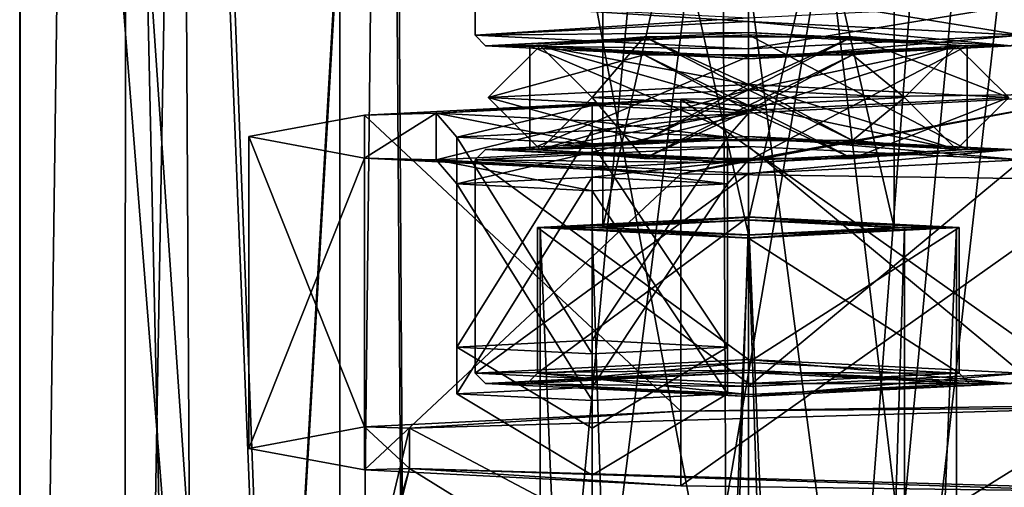
# Model space of a CAD drawing. Units: millimetres. Extents: x -28 to 28, y -505 to 161.
# Drawn here: x -21 to -2, y 43 to 52 of the extents above; entities that cross this region are included whole.
import ezdxf

# ---------------------------------------------------------------- set-up
doc = ezdxf.new("R2010")
doc.units = ezdxf.units.MM
doc.header["$LTSCALE"] = 52.148148
for name, color, linetype in [('1709', 7, 'CONTINUOUS'), ('1710', 7, 'CONTINUOUS'), ('1732', 7, 'CONTINUOUS'), ('1885', 7, 'CONTINUOUS'), ('1886', 7, 'CONTINUOUS'), ('1887', 7, 'CONTINUOUS'), ('1888', 7, 'CONTINUOUS'), ('1891', 7, 'CONTINUOUS'), ('1892', 7, 'CONTINUOUS'), ('1893', 7, 'CONTINUOUS'), ('1894', 7, 'CONTINUOUS'), ('1895', 7, 'CONTINUOUS'), ('1896', 7, 'CONTINUOUS'), ('1897', 7, 'CONTINUOUS'), ('1898', 7, 'CONTINUOUS'), ('1899', 7, 'CONTINUOUS'), ('1900', 7, 'CONTINUOUS'), ('1901', 7, 'CONTINUOUS'), ('1902', 7, 'CONTINUOUS'), ('254', 7, 'CONTINUOUS'), ('256', 7, 'CONTINUOUS'), ('257', 7, 'CONTINUOUS'), ('258', 7, 'CONTINUOUS'), ('259', 7, 'CONTINUOUS'), ('366', 7, 'CONTINUOUS'), ('367', 7, 'CONTINUOUS'), ('368', 7, 'CONTINUOUS'), ('369', 7, 'CONTINUOUS'), ('370', 7, 'CONTINUOUS'), ('376', 7, 'CONTINUOUS'), ('377', 7, 'CONTINUOUS'), ('378', 7, 'CONTINUOUS'), ('384', 7, 'CONTINUOUS'), ('385', 7, 'CONTINUOUS'), ('386', 7, 'CONTINUOUS'), ('387', 7, 'CONTINUOUS'), ('390', 7, 'CONTINUOUS'), ('391', 7, 'CONTINUOUS'), ('397', 7, 'CONTINUOUS'), ('398', 7, 'CONTINUOUS'), ('408', 7, 'CONTINUOUS'), ('409', 7, 'CONTINUOUS'), ('410', 7, 'CONTINUOUS'), ('411', 7, 'CONTINUOUS'), ('412', 7, 'CONTINUOUS'), ('413', 7, 'CONTINUOUS'), ('466', 7, 'CONTINUOUS'), ('467', 7, 'CONTINUOUS'), ('468', 7, 'CONTINUOUS'), ('469', 7, 'CONTINUOUS')]:
    doc.layers.add(name, color=color, linetype=linetype)

msp = doc.modelspace()

# ---------------------------------------------------------------- linework, layer by layer
at = {"layer": '1709', "color": 7, "linetype": 'CONTINUOUS', "true_color": 0xe0f2ff}
for points in [[(-21, 0), (-21, 118.999), (-19.399, 118.616, -8.041), (-21, 0)], [(-14.849, 0, -14.849), (-21, 0), (-19.399, 118.616, -8.041), (-14.849, 0, -14.849)], [(-14.844, 118.291, -14.854), (-14.849, 0, -14.849), (-19.399, 118.616, -8.041), (-14.844, 118.291, -14.854)], [(0, 117.999, -21), (-14.849, 0, -14.849), (-14.844, 118.291, -14.854), (0, 117.999, -21)], [(0, 0, -21), (-14.849, 0, -14.849), (0, 117.999, -21), (0, 0, -21)]]:
    msp.add_3dface(points, dxfattribs=at)
at = {"layer": '1710', "color": 7, "linetype": 'CONTINUOUS', "true_color": 0xe0f2ff}
for points in [[(-21, 118.999), (-21, 0), (-20.986, 77.576, 0.757), (-21, 118.999)], [(-20.986, 77.576, 0.757), (-14.849, 0, 14.849), (-20.221, 78.503, 5.668), (-20.986, 77.576, 0.757)], [(-20.221, 78.503, 5.668), (-14.849, 0, 14.849), (-17.947, 77.259, 10.905), (-20.221, 78.503, 5.668)], [(-21, 0), (-14.849, 0, 14.849), (-20.986, 77.576, 0.757), (-21, 0)], [(-17.947, 77.259, 10.905), (-14.849, 0, 14.849), (-14.019, 74.274, 15.635), (-17.947, 77.259, 10.905)], [(-14.849, 0, 14.849), (0, 0, 21), (-14.019, 74.274, 15.635), (-14.849, 0, 14.849)], [(-14.019, 74.274, 15.635), (0, 0, 21), (-9.396, 71.422, 18.781), (-14.019, 74.274, 15.635)], [(-9.396, 71.422, 18.781), (0, 0, 21), (0, 69.047, 21), (-9.396, 71.422, 18.781)]]:
    msp.add_3dface(points, dxfattribs=at)
at = {"layer": '1732', "color": 7, "linetype": 'CONTINUOUS', "true_color": 0xe0f2ff}
for points in [[(-2.41, 72.332, 18.847), (-13.435, 8, 13.435), (-13.827, 72.057, 13.031), (-2.41, 72.332, 18.847)], [(-7.271, 8, 17.554), (-13.435, 8, 13.435), (-2.41, 72.332, 18.847), (-7.271, 8, 17.554)], [(-1.27, 72.205, 18.958), (-7.271, 8, 17.554), (-2.41, 72.332, 18.847), (-1.27, 72.205, 18.958)], [(0, 72.155, 19), (-7.271, 8, 17.554), (-1.27, 72.205, 18.958), (0, 72.155, 19)], [(0, 8, 19), (-7.271, 8, 17.554), (0, 72.155, 19), (0, 8, 19)], [(-17.554, 8, 7.271), (-18.957, 71.5, 1.279), (-13.827, 72.057, 13.031), (-17.554, 8, 7.271)], [(-13.435, 8, 13.435), (-17.554, 8, 7.271), (-13.827, 72.057, 13.031), (-13.435, 8, 13.435)], [(-17.899, 71.5, -6.375), (-18.957, 71.5, 1.279), (-19, 8), (-17.899, 71.5, -6.375)], [(-19, 8), (-18.957, 71.5, 1.279), (-17.554, 8, 7.271), (-19, 8)], [(-17.554, 8, -7.271), (-17.899, 71.5, -6.375), (-19, 8), (-17.554, 8, -7.271)], [(-13.88, 71.5, -12.975), (-17.899, 71.5, -6.375), (-17.554, 8, -7.271), (-13.88, 71.5, -12.975)], [(-13.435, 8, -13.435), (-13.88, 71.5, -12.975), (-17.554, 8, -7.271), (-13.435, 8, -13.435)], [(-7.566, 71.5, -17.429), (-13.88, 71.5, -12.975), (-13.435, 8, -13.435), (-7.566, 71.5, -17.429)], [(-7.271, 8, -17.554), (-7.566, 71.5, -17.429), (-13.435, 8, -13.435), (-7.271, 8, -17.554)], [(0, 70.539, -19), (-7.566, 71.5, -17.429), (0, 8, -19), (0, 70.539, -19)], [(0, 8, -19), (-7.566, 71.5, -17.429), (-7.271, 8, -17.554), (0, 8, -19)]]:
    msp.add_3dface(points, dxfattribs=at)
at = {"layer": '1885', "linetype": 'CONTINUOUS'}
for points in [[(0, 44.874, 19.376), (-13.51, 44.484, 11.586), (-6.551, 40.807, 18.135), (0, 44.874, 19.376)], [(0, 32.889, 19.975), (0, 44.874, 19.376), (-6.551, 40.807, 18.135), (0, 32.889, 19.975)], [(-13.51, 44.484, 11.586), (-13.51, 43.705, -3.995), (-14.492, 40.388, 9.761), (-13.51, 44.484, 11.586)], [(-6.551, 40.807, 18.135), (-13.51, 44.484, 11.586), (-14.492, 40.388, 9.761), (-6.551, 40.807, 18.135)], [(-13.51, 43.705, -3.995), (-6.551, 39.393, -10.145), (-14.492, 39.812, -1.771), (-13.51, 43.705, -3.995)], [(-14.492, 40.388, 9.761), (-13.51, 43.705, -3.995), (-14.492, 39.812, -1.771), (-14.492, 40.388, 9.761)], [(0, 43.316, -11.785), (-6.551, 39.393, -10.145), (-13.51, 43.705, -3.995), (0, 43.316, -11.785)]]:
    msp.add_3dface(points, dxfattribs=at)
at = {"layer": '1886', "linetype": 'CONTINUOUS'}
for points in [[(-13.51, 44.484, 11.586), (0, 44.874, 19.376), (-8.3, 44.813, 18.153), (-13.51, 44.484, 11.586)], [(-8.3, 44.813, 18.153), (0, 44.874, 19.376), (0, 44.924, 20.375), (-8.3, 44.813, 18.153)], [(-14.376, 44.509, 12.085), (-13.51, 44.484, 11.586), (-8.3, 44.813, 18.153), (-14.376, 44.509, 12.085)], [(-16.6, 44.095, 3.795), (-14.376, 43.68, -4.494), (-14.376, 44.509, 12.085), (-16.6, 44.095, 3.795)], [(-13.51, 43.705, -3.995), (-13.51, 44.484, 11.586), (-14.376, 44.509, 12.085), (-13.51, 43.705, -3.995)], [(-14.376, 43.68, -4.494), (-13.51, 43.705, -3.995), (-14.376, 44.509, 12.085), (-14.376, 43.68, -4.494)], [(-8.3, 43.377, -10.563), (-13.51, 43.705, -3.995), (-14.376, 43.68, -4.494), (-8.3, 43.377, -10.563)], [(0, 43.316, -11.785), (-13.51, 43.705, -3.995), (0, 43.266, -12.784), (0, 43.316, -11.785)], [(0, 43.266, -12.784), (-13.51, 43.705, -3.995), (-8.3, 43.377, -10.563), (0, 43.266, -12.784)]]:
    msp.add_3dface(points, dxfattribs=at)
at = {"layer": '1887', "linetype": 'CONTINUOUS'}
for points in [[(-8.3, 50.805, 17.854), (0, 44.924, 20.375), (0, 50.916, 20.075), (-8.3, 50.805, 17.854)], [(-14.376, 50.502, 11.785), (-8.3, 44.813, 18.153), (-8.3, 50.805, 17.854), (-14.376, 50.502, 11.785)], [(-8.3, 44.813, 18.153), (0, 44.924, 20.375), (-8.3, 50.805, 17.854), (-8.3, 44.813, 18.153)], [(-16.6, 50.087, 3.496), (-14.376, 44.509, 12.085), (-14.376, 50.502, 11.785), (-16.6, 50.087, 3.496)], [(-14.376, 44.509, 12.085), (-8.3, 44.813, 18.153), (-14.376, 50.502, 11.785), (-14.376, 44.509, 12.085)], [(-16.6, 44.095, 3.795), (-14.376, 44.509, 12.085), (-16.6, 50.087, 3.496), (-16.6, 44.095, 3.795)], [(-14.376, 49.673, -4.794), (-16.6, 44.095, 3.795), (-16.6, 50.087, 3.496), (-14.376, 49.673, -4.794)], [(-14.376, 43.68, -4.494), (-16.6, 44.095, 3.795), (-14.376, 49.673, -4.794), (-14.376, 43.68, -4.494)], [(-8.3, 49.369, -10.862), (-14.376, 43.68, -4.494), (-14.376, 49.673, -4.794), (-8.3, 49.369, -10.862)], [(-8.3, 43.377, -10.563), (-14.376, 43.68, -4.494), (-8.3, 49.369, -10.862), (-8.3, 43.377, -10.563)], [(0, 49.258, -13.084), (-8.3, 43.377, -10.563), (-8.3, 49.369, -10.862), (0, 49.258, -13.084)], [(0, 43.266, -12.784), (-8.3, 43.377, -10.563), (0, 49.258, -13.084), (0, 43.266, -12.784)]]:
    msp.add_3dface(points, dxfattribs=at)
at = {"layer": '1888', "linetype": 'CONTINUOUS'}
for points in [[(0, 49.258, -13.084), (-8.3, 49.369, -10.862), (0, 50.916, 20.075), (0, 49.258, -13.084)], [(0, 50.916, 20.075), (-8.3, 49.369, -10.862), (-7, 49.638, -5.493), (0, 50.916, 20.075)], [(-8.3, 50.805, 17.854), (0, 50.916, 20.075), (-7, 50.537, 12.484), (-8.3, 50.805, 17.854)], [(-7, 50.537, 12.484), (0, 50.916, 20.075), (-7, 49.638, -5.493), (-7, 50.537, 12.484)], [(-14.376, 50.502, 11.785), (-8.3, 50.805, 17.854), (-13, 50.537, 12.484), (-14.376, 50.502, 11.785)], [(-13, 50.537, 12.484), (-8.3, 50.805, 17.854), (-10, 50.687, 15.481), (-13, 50.537, 12.484)], [(-10, 50.687, 15.481), (-8.3, 50.805, 17.854), (-7, 50.537, 12.484), (-10, 50.687, 15.481)], [(-14.376, 49.673, -4.794), (-14.376, 50.502, 11.785), (-13, 50.537, 12.484), (-14.376, 49.673, -4.794)], [(-14.376, 49.673, -4.794), (-13, 50.537, 12.484), (-13, 49.638, -5.493), (-14.376, 49.673, -4.794)], [(-13, 50.537, 12.484), (-10, 50.387, 9.488), (-13, 49.638, -5.493), (-13, 50.537, 12.484)], [(-10, 50.387, 9.488), (-7, 50.537, 12.484), (-10, 49.788, -2.497), (-10, 50.387, 9.488)], [(-10, 49.788, -2.497), (-7, 50.537, 12.484), (-7, 49.638, -5.493), (-10, 49.788, -2.497)], [(-14.376, 49.673, -4.794), (-16.6, 50.087, 3.496), (-14.376, 50.502, 11.785), (-14.376, 49.673, -4.794)], [(-10, 50.387, 9.488), (-10, 49.788, -2.497), (-13, 49.638, -5.493), (-10, 50.387, 9.488)], [(-8.3, 49.369, -10.862), (-14.376, 49.673, -4.794), (-10, 49.488, -8.489), (-8.3, 49.369, -10.862)], [(-10, 49.488, -8.489), (-14.376, 49.673, -4.794), (-13, 49.638, -5.493), (-10, 49.488, -8.489)], [(-7, 49.638, -5.493), (-8.3, 49.369, -10.862), (-10, 49.488, -8.489), (-7, 49.638, -5.493)]]:
    msp.add_3dface(points, dxfattribs=at)
at = {"layer": '1891', "linetype": 'CONTINUOUS'}
for points in [[(-10, 46.172, 15.306), (-10, 44.482, 12.787), (-12.6, 46.042, 12.709), (-10, 46.172, 15.306)], [(-12.6, 46.042, 12.709), (-10, 44.482, 12.787), (-10, 45.913, 10.112), (-12.6, 46.042, 12.709)]]:
    msp.add_3dface(points, dxfattribs=at)
at = {"layer": '1892', "linetype": 'CONTINUOUS'}
for points in [[(-10, 46.172, 15.306), (-12.6, 46.042, 12.709), (-10, 50.207, 15.104), (-10, 46.172, 15.306)], [(-10, 50.207, 15.104), (-12.6, 46.042, 12.709), (-12.6, 50.077, 12.507), (-10, 50.207, 15.104)], [(-12.6, 46.042, 12.709), (-10, 45.913, 10.112), (-12.6, 50.077, 12.507), (-12.6, 46.042, 12.709)], [(-12.6, 50.077, 12.507), (-10, 45.913, 10.112), (-10, 49.947, 9.911), (-12.6, 50.077, 12.507)]]:
    msp.add_3dface(points, dxfattribs=at)
at = {"layer": '1893', "linetype": 'CONTINUOUS'}
for points in [[(-13, 50.537, 12.484), (-10, 50.687, 15.481), (-12.6, 50.077, 12.507), (-13, 50.537, 12.484)], [(-10, 50.387, 9.488), (-13, 50.537, 12.484), (-10, 49.947, 9.911), (-10, 50.387, 9.488)], [(-13, 50.537, 12.484), (-12.6, 50.077, 12.507), (-10, 49.947, 9.911), (-13, 50.537, 12.484)], [(-10, 50.687, 15.481), (-10, 50.207, 15.104), (-12.6, 50.077, 12.507), (-10, 50.687, 15.481)]]:
    msp.add_3dface(points, dxfattribs=at)
at = {"layer": '1894', "linetype": 'CONTINUOUS'}
for points in [[(-10, 44.482, 12.787), (-10, 46.172, 15.306), (-7.4, 46.042, 12.709), (-10, 44.482, 12.787)], [(-10, 45.913, 10.112), (-10, 44.482, 12.787), (-7.4, 46.042, 12.709), (-10, 45.913, 10.112)]]:
    msp.add_3dface(points, dxfattribs=at)
at = {"layer": '1895', "linetype": 'CONTINUOUS'}
for points in [[(-10, 46.172, 15.306), (-10, 50.207, 15.104), (-7.4, 50.077, 12.507), (-10, 46.172, 15.306)], [(-7.4, 46.042, 12.709), (-10, 46.172, 15.306), (-7.4, 50.077, 12.507), (-7.4, 46.042, 12.709)], [(-10, 49.947, 9.911), (-7.4, 46.042, 12.709), (-7.4, 50.077, 12.507), (-10, 49.947, 9.911)], [(-10, 49.947, 9.911), (-10, 45.913, 10.112), (-7.4, 46.042, 12.709), (-10, 49.947, 9.911)]]:
    msp.add_3dface(points, dxfattribs=at)
at = {"layer": '1896', "linetype": 'CONTINUOUS'}
for points in [[(-10, 50.687, 15.481), (-7, 50.537, 12.484), (-10, 50.207, 15.104), (-10, 50.687, 15.481)], [(-7, 50.537, 12.484), (-10, 50.387, 9.488), (-7.4, 50.077, 12.507), (-7, 50.537, 12.484)], [(-10, 50.207, 15.104), (-7, 50.537, 12.484), (-7.4, 50.077, 12.507), (-10, 50.207, 15.104)], [(-10, 50.387, 9.488), (-10, 49.947, 9.911), (-7.4, 50.077, 12.507), (-10, 50.387, 9.488)]]:
    msp.add_3dface(points, dxfattribs=at)
at = {"layer": '1897', "linetype": 'CONTINUOUS'}
for points in [[(-10, 45.273, -2.672), (-10, 43.583, -5.19), (-12.6, 45.144, -5.268), (-10, 45.273, -2.672)], [(-12.6, 45.144, -5.268), (-10, 43.583, -5.19), (-10, 45.014, -7.865), (-12.6, 45.144, -5.268)]]:
    msp.add_3dface(points, dxfattribs=at)
at = {"layer": '1898', "linetype": 'CONTINUOUS'}
for points in [[(-10, 45.273, -2.672), (-12.6, 45.144, -5.268), (-10, 49.308, -2.873), (-10, 45.273, -2.672)], [(-10, 49.308, -2.873), (-12.6, 45.144, -5.268), (-12.6, 49.178, -5.47), (-10, 49.308, -2.873)], [(-12.6, 45.144, -5.268), (-10, 45.014, -7.865), (-12.6, 49.178, -5.47), (-12.6, 45.144, -5.268)], [(-12.6, 49.178, -5.47), (-10, 45.014, -7.865), (-10, 49.048, -8.067), (-12.6, 49.178, -5.47)]]:
    msp.add_3dface(points, dxfattribs=at)
at = {"layer": '1899', "linetype": 'CONTINUOUS'}
for points in [[(-13, 49.638, -5.493), (-10, 49.788, -2.497), (-12.6, 49.178, -5.47), (-13, 49.638, -5.493)], [(-10, 49.788, -2.497), (-10, 49.308, -2.873), (-12.6, 49.178, -5.47), (-10, 49.788, -2.497)], [(-10, 49.488, -8.489), (-13, 49.638, -5.493), (-10, 49.048, -8.067), (-10, 49.488, -8.489)], [(-13, 49.638, -5.493), (-12.6, 49.178, -5.47), (-10, 49.048, -8.067), (-13, 49.638, -5.493)]]:
    msp.add_3dface(points, dxfattribs=at)
at = {"layer": '1900', "linetype": 'CONTINUOUS'}
for points in [[(-10, 43.583, -5.19), (-10, 45.273, -2.672), (-7.4, 45.144, -5.268), (-10, 43.583, -5.19)], [(-10, 45.014, -7.865), (-10, 43.583, -5.19), (-7.4, 45.144, -5.268), (-10, 45.014, -7.865)]]:
    msp.add_3dface(points, dxfattribs=at)
at = {"layer": '1901', "linetype": 'CONTINUOUS'}
for points in [[(-10, 45.273, -2.672), (-10, 49.308, -2.873), (-7.4, 49.178, -5.47), (-10, 45.273, -2.672)], [(-7.4, 45.144, -5.268), (-10, 45.273, -2.672), (-7.4, 49.178, -5.47), (-7.4, 45.144, -5.268)], [(-10, 49.048, -8.067), (-7.4, 45.144, -5.268), (-7.4, 49.178, -5.47), (-10, 49.048, -8.067)], [(-10, 49.048, -8.067), (-10, 45.014, -7.865), (-7.4, 45.144, -5.268), (-10, 49.048, -8.067)]]:
    msp.add_3dface(points, dxfattribs=at)
at = {"layer": '1902', "linetype": 'CONTINUOUS'}
for points in [[(-10, 49.788, -2.497), (-7, 49.638, -5.493), (-10, 49.308, -2.873), (-10, 49.788, -2.497)], [(-7, 49.638, -5.493), (-10, 49.488, -8.489), (-7.4, 49.178, -5.47), (-7, 49.638, -5.493)], [(-10, 49.308, -2.873), (-7, 49.638, -5.493), (-7.4, 49.178, -5.47), (-10, 49.308, -2.873)], [(-10, 49.488, -8.489), (-10, 49.048, -8.067), (-7.4, 49.178, -5.47), (-10, 49.488, -8.489)]]:
    msp.add_3dface(points, dxfattribs=at)
at = {"layer": '254', "linetype": 'CONTINUOUS'}
for points in [[(-11, 48.34, -1.423), (-7, 48.539, 2.572), (-10, 48.34, -1.423), (-11, 48.34, -1.423)], [(-10, 48.34, -1.423), (-7, 48.539, 2.572), (-7, 48.489, 1.573), (-10, 48.34, -1.423)], [(-7, 48.539, 2.572), (-3, 48.34, -1.423), (-7, 48.489, 1.573), (-7, 48.539, 2.572)], [(-7, 48.489, 1.573), (-3, 48.34, -1.423), (-4, 48.34, -1.423), (-7, 48.489, 1.573)], [(-7, 48.14, -5.418), (-11, 48.34, -1.423), (-7, 48.19, -4.419), (-7, 48.14, -5.418)], [(-7, 48.19, -4.419), (-11, 48.34, -1.423), (-10, 48.34, -1.423), (-7, 48.19, -4.419)], [(-3, 48.34, -1.423), (-7, 48.14, -5.418), (-4, 48.34, -1.423), (-3, 48.34, -1.423)], [(-7, 48.14, -5.418), (-7, 48.19, -4.419), (-4, 48.34, -1.423), (-7, 48.14, -5.418)]]:
    msp.add_3dface(points, dxfattribs=at)
at = {"layer": '256', "linetype": 'CONTINUOUS'}
for points in [[(-3, 48.34, -1.423), (-7, 48.539, 2.572), (-3, -46.542, 3.321), (-3, 48.34, -1.423)], [(-7, 48.539, 2.572), (-7, -46.342, 7.316), (-3, -46.542, 3.321), (-7, 48.539, 2.572)], [(-7, 48.14, -5.418), (-3, 48.34, -1.423), (-7, -46.742, -0.674), (-7, 48.14, -5.418)], [(-7, -46.742, -0.674), (-3, 48.34, -1.423), (-3, -46.542, 3.321), (-7, -46.742, -0.674)]]:
    msp.add_3dface(points, dxfattribs=at)
at = {"layer": '257', "linetype": 'CONTINUOUS'}
for points in [[(-7, 48.539, 2.572), (-11, 48.34, -1.423), (-7, -46.342, 7.316), (-7, 48.539, 2.572)], [(-11, 48.34, -1.423), (-7, 48.14, -5.418), (-11, -46.542, 3.321), (-11, 48.34, -1.423)], [(-11, 48.34, -1.423), (-11, -46.542, 3.321), (-7, -46.342, 7.316), (-11, 48.34, -1.423)], [(-7, 48.14, -5.418), (-7, -46.742, -0.674), (-11, -46.542, 3.321), (-7, 48.14, -5.418)]]:
    msp.add_3dface(points, dxfattribs=at)
at = {"layer": '258', "linetype": 'CONTINUOUS'}
for points in [[(-10, 48.34, -1.423), (-7, 48.489, 1.573), (-10, -46.542, 3.321), (-10, 48.34, -1.423)], [(-7, 48.489, 1.573), (-7, -46.392, 6.317), (-10, -46.542, 3.321), (-7, 48.489, 1.573)], [(-7, 48.19, -4.419), (-10, 48.34, -1.423), (-7, -46.692, 0.325), (-7, 48.19, -4.419)], [(-7, -46.692, 0.325), (-10, 48.34, -1.423), (-10, -46.542, 3.321), (-7, -46.692, 0.325)]]:
    msp.add_3dface(points, dxfattribs=at)
at = {"layer": '259', "linetype": 'CONTINUOUS'}
for points in [[(-7, 48.489, 1.573), (-4, 48.34, -1.423), (-7, -46.392, 6.317), (-7, 48.489, 1.573)], [(-4, 48.34, -1.423), (-7, 48.19, -4.419), (-4, -46.542, 3.321), (-4, 48.34, -1.423)], [(-4, 48.34, -1.423), (-4, -46.542, 3.321), (-7, -46.392, 6.317), (-4, 48.34, -1.423)], [(-7, 48.19, -4.419), (-7, -46.692, 0.325), (-4, -46.542, 3.321), (-7, 48.19, -4.419)]]:
    msp.add_3dface(points, dxfattribs=at)
at = {"layer": '366', "linetype": 'CONTINUOUS'}
for points in [[(-7, 48.479, 1.373), (-7, 60.764, 0.759), (-4.2, 60.624, -2.037), (-7, 48.479, 1.373)], [(-4.2, 48.34, -1.423), (-7, 48.479, 1.373), (-4.2, 60.624, -2.037), (-4.2, 48.34, -1.423)], [(-7, 60.484, -4.834), (-4.2, 48.34, -1.423), (-4.2, 60.624, -2.037), (-7, 60.484, -4.834)], [(-7, 48.2, -4.22), (-4.2, 48.34, -1.423), (-7, 60.484, -4.834), (-7, 48.2, -4.22)]]:
    msp.add_3dface(points, dxfattribs=at)
at = {"layer": '367', "linetype": 'CONTINUOUS'}
for points in [[(-11.05, 48.34, -1.423), (-7, 48.479, 1.373), (-7, 48.542, 2.622), (-11.05, 48.34, -1.423)], [(-7, 48.479, 1.373), (-11.05, 48.34, -1.423), (-9.8, 48.34, -1.423), (-7, 48.479, 1.373)], [(-7, 48.479, 1.373), (-4.2, 48.34, -1.423), (-7, 48.542, 2.622), (-7, 48.479, 1.373)], [(-7, 48.542, 2.622), (-4.2, 48.34, -1.423), (-2.95, 48.34, -1.423), (-7, 48.542, 2.622)], [(-11.05, 48.34, -1.423), (-7, 48.137, -5.468), (-9.8, 48.34, -1.423), (-11.05, 48.34, -1.423)], [(-7, 48.137, -5.468), (-7, 48.2, -4.22), (-9.8, 48.34, -1.423), (-7, 48.137, -5.468)], [(-4.2, 48.34, -1.423), (-7, 48.2, -4.22), (-2.95, 48.34, -1.423), (-4.2, 48.34, -1.423)], [(-7, 48.2, -4.22), (-7, 48.137, -5.468), (-2.95, 48.34, -1.423), (-7, 48.2, -4.22)]]:
    msp.add_3dface(points, dxfattribs=at)
at = {"layer": '368', "linetype": 'CONTINUOUS'}
for points in [[(-7, 48.542, 2.622), (-2.95, 48.34, -1.423), (-7, 45.745, 2.762), (-7, 48.542, 2.622)], [(-2.95, 48.34, -1.423), (-7, 48.137, -5.468), (-2.95, 45.543, -1.283), (-2.95, 48.34, -1.423)], [(-7, 45.745, 2.762), (-2.95, 48.34, -1.423), (-2.95, 45.543, -1.283), (-7, 45.745, 2.762)], [(-2.95, 45.543, -1.283), (-7, 48.137, -5.468), (-7, 45.341, -5.328), (-2.95, 45.543, -1.283)]]:
    msp.add_3dface(points, dxfattribs=at)
at = {"layer": '369', "linetype": 'CONTINUOUS'}
for points in [[(-7, 45.555, 2.971), (-7, 45.595, 3.77), (-12.05, 45.343, -1.273), (-7, 45.555, 2.971)], [(-7, 45.555, 2.971), (-2.75, 45.343, -1.273), (-7, 45.595, 3.77), (-7, 45.555, 2.971)], [(-7, 45.595, 3.77), (-2.75, 45.343, -1.273), (-1.95, 45.343, -1.273), (-7, 45.595, 3.77)], [(-11.25, 45.343, -1.273), (-7, 45.555, 2.971), (-12.05, 45.343, -1.273), (-11.25, 45.343, -1.273)], [(-7, 45.091, -6.317), (-11.25, 45.343, -1.273), (-12.05, 45.343, -1.273), (-7, 45.091, -6.317)], [(-7, 45.131, -5.518), (-11.25, 45.343, -1.273), (-7, 45.091, -6.317), (-7, 45.131, -5.518)], [(-2.75, 45.343, -1.273), (-7, 45.131, -5.518), (-1.95, 45.343, -1.273), (-2.75, 45.343, -1.273)], [(-1.95, 45.343, -1.273), (-7, 45.131, -5.518), (-7, 45.091, -6.317), (-1.95, 45.343, -1.273)]]:
    msp.add_3dface(points, dxfattribs=at)
at = {"layer": '370', "linetype": 'CONTINUOUS'}
for points in [[(-1.75, 52.634, -1.638), (-7, 52.896, 3.605), (-1.75, 52.035, -1.608), (-1.75, 52.634, -1.638)], [(-1.75, 52.035, -1.608), (-7, 52.896, 3.605), (-7, 52.297, 3.635), (-1.75, 52.035, -1.608)], [(-7, 52.372, -6.881), (-1.75, 52.634, -1.638), (-7, 51.773, -6.851), (-7, 52.372, -6.881)], [(-7, 51.773, -6.851), (-1.75, 52.634, -1.638), (-1.75, 52.035, -1.608), (-7, 51.773, -6.851)]]:
    msp.add_3dface(points, dxfattribs=at)
at = {"layer": '376', "linetype": 'CONTINUOUS'}
for points in [[(-7, 60.764, 0.759), (-7, 48.479, 1.373), (-9.8, 48.34, -1.423), (-7, 60.764, 0.759)], [(-7, 60.764, 0.759), (-9.8, 48.34, -1.423), (-9.8, 60.624, -2.037), (-7, 60.764, 0.759)], [(-7, 48.2, -4.22), (-7, 60.484, -4.834), (-9.8, 60.624, -2.037), (-7, 48.2, -4.22)], [(-9.8, 48.34, -1.423), (-7, 48.2, -4.22), (-9.8, 60.624, -2.037), (-9.8, 48.34, -1.423)]]:
    msp.add_3dface(points, dxfattribs=at)
at = {"layer": '377', "linetype": 'CONTINUOUS'}
for points in [[(-11.05, 48.34, -1.423), (-7, 48.542, 2.622), (-11.05, 45.543, -1.283), (-11.05, 48.34, -1.423)], [(-7, 48.542, 2.622), (-7, 45.745, 2.762), (-11.05, 45.543, -1.283), (-7, 48.542, 2.622)], [(-7, 48.137, -5.468), (-11.05, 48.34, -1.423), (-7, 45.341, -5.328), (-7, 48.137, -5.468)], [(-7, 45.341, -5.328), (-11.05, 48.34, -1.423), (-11.05, 45.543, -1.283), (-7, 45.341, -5.328)]]:
    msp.add_3dface(points, dxfattribs=at)
at = {"layer": '378', "linetype": 'CONTINUOUS'}
for points in [[(-7, 52.297, 3.635), (-7, 52.896, 3.605), (-12.25, 52.634, -1.638), (-7, 52.297, 3.635)], [(-12.25, 52.634, -1.638), (-7, 52.372, -6.881), (-12.25, 52.035, -1.608), (-12.25, 52.634, -1.638)], [(-7, 52.297, 3.635), (-12.25, 52.634, -1.638), (-12.25, 52.035, -1.608), (-7, 52.297, 3.635)], [(-7, 52.372, -6.881), (-7, 51.773, -6.851), (-12.25, 52.035, -1.608), (-7, 52.372, -6.881)]]:
    msp.add_3dface(points, dxfattribs=at)
at = {"layer": '384', "linetype": 'CONTINUOUS'}
for points in [[(-7, 50.09, 3.546), (-11.2, 49.838, -1.498), (-12.05, 49.838, -1.498), (-7, 50.09, 3.546)], [(-7, 50.047, 2.697), (-11.2, 49.838, -1.498), (-7, 50.09, 3.546), (-7, 50.047, 2.697)], [(-7, 50.047, 2.697), (-7, 50.09, 3.546), (-1.95, 49.838, -1.498), (-7, 50.047, 2.697)], [(-2.8, 49.838, -1.498), (-7, 50.047, 2.697), (-1.95, 49.838, -1.498), (-2.8, 49.838, -1.498)], [(-11.2, 49.838, -1.498), (-7, 49.628, -5.693), (-12.05, 49.838, -1.498), (-11.2, 49.838, -1.498)], [(-12.05, 49.838, -1.498), (-7, 49.628, -5.693), (-7, 49.585, -6.542), (-12.05, 49.838, -1.498)], [(-7, 49.628, -5.693), (-2.8, 49.838, -1.498), (-7, 49.585, -6.542), (-7, 49.628, -5.693)], [(-7, 49.585, -6.542), (-2.8, 49.838, -1.498), (-1.95, 49.838, -1.498), (-7, 49.585, -6.542)]]:
    msp.add_3dface(points, dxfattribs=at)
at = {"layer": '385', "linetype": 'CONTINUOUS'}
for points in [[(-7, 50.047, 2.697), (-2.8, 49.838, -1.498), (-7, 52.045, 2.597), (-7, 50.047, 2.697)], [(-7, 52.045, 2.597), (-2.8, 49.838, -1.498), (-2.8, 51.835, -1.598), (-7, 52.045, 2.597)], [(-2.8, 49.838, -1.498), (-7, 49.628, -5.693), (-2.8, 51.835, -1.598), (-2.8, 49.838, -1.498)], [(-2.8, 51.835, -1.598), (-7, 49.628, -5.693), (-7, 51.625, -5.793), (-2.8, 51.835, -1.598)]]:
    msp.add_3dface(points, dxfattribs=at)
at = {"layer": '386', "linetype": 'CONTINUOUS'}
for points in [[(-7, 52.045, 2.597), (-7, 52.087, 3.446), (-12.05, 51.835, -1.598), (-7, 52.045, 2.597)], [(-11.2, 51.835, -1.598), (-7, 52.045, 2.597), (-12.05, 51.835, -1.598), (-11.2, 51.835, -1.598)], [(-7, 52.045, 2.597), (-2.8, 51.835, -1.598), (-7, 52.087, 3.446), (-7, 52.045, 2.597)], [(-7, 52.087, 3.446), (-2.8, 51.835, -1.598), (-1.95, 51.835, -1.598), (-7, 52.087, 3.446)], [(-7, 51.583, -6.642), (-11.2, 51.835, -1.598), (-12.05, 51.835, -1.598), (-7, 51.583, -6.642)], [(-7, 51.625, -5.793), (-11.2, 51.835, -1.598), (-7, 51.583, -6.642), (-7, 51.625, -5.793)], [(-2.8, 51.835, -1.598), (-7, 51.625, -5.793), (-1.95, 51.835, -1.598), (-2.8, 51.835, -1.598)], [(-1.95, 51.835, -1.598), (-7, 51.625, -5.793), (-7, 51.583, -6.642), (-1.95, 51.835, -1.598)]]:
    msp.add_3dface(points, dxfattribs=at)
at = {"layer": '387', "linetype": 'CONTINUOUS'}
for points in [[(-7, 50.047, 2.697), (-7, 52.045, 2.597), (-11.2, 51.835, -1.598), (-7, 50.047, 2.697)], [(-11.2, 49.838, -1.498), (-7, 50.047, 2.697), (-11.2, 51.835, -1.598), (-11.2, 49.838, -1.498)], [(-7, 51.625, -5.793), (-11.2, 49.838, -1.498), (-11.2, 51.835, -1.598), (-7, 51.625, -5.793)], [(-7, 49.628, -5.693), (-11.2, 49.838, -1.498), (-7, 51.625, -5.793), (-7, 49.628, -5.693)]]:
    msp.add_3dface(points, dxfattribs=at)
at = {"layer": '390', "linetype": 'CONTINUOUS'}
for points in [[(-7, 45.745, 2.762), (-2.95, 45.543, -1.283), (-7, 45.555, 2.971), (-7, 45.745, 2.762)], [(-2.95, 45.543, -1.283), (-2.75, 45.343, -1.273), (-7, 45.555, 2.971), (-2.95, 45.543, -1.283)], [(-2.95, 45.543, -1.283), (-7, 45.341, -5.328), (-2.75, 45.343, -1.273), (-2.95, 45.543, -1.283)], [(-7, 45.341, -5.328), (-7, 45.131, -5.518), (-2.75, 45.343, -1.273), (-7, 45.341, -5.328)]]:
    msp.add_3dface(points, dxfattribs=at)
at = {"layer": '391', "linetype": 'CONTINUOUS'}
for points in [[(-7, 45.745, 2.762), (-7, 45.555, 2.971), (-11.25, 45.343, -1.273), (-7, 45.745, 2.762)], [(-7, 45.745, 2.762), (-11.25, 45.343, -1.273), (-11.05, 45.543, -1.283), (-7, 45.745, 2.762)], [(-11.25, 45.343, -1.273), (-7, 45.131, -5.518), (-11.05, 45.543, -1.283), (-11.25, 45.343, -1.273)], [(-7, 45.131, -5.518), (-7, 45.341, -5.328), (-11.05, 45.543, -1.283), (-7, 45.131, -5.518)]]:
    msp.add_3dface(points, dxfattribs=at)
at = {"layer": '397', "linetype": 'CONTINUOUS'}
for points in [[(-7, 52.087, 3.446), (-7, 52.297, 3.635), (-12.25, 52.035, -1.608), (-7, 52.087, 3.446)], [(-12.05, 51.835, -1.598), (-7, 52.087, 3.446), (-12.25, 52.035, -1.608), (-12.05, 51.835, -1.598)], [(-7, 51.773, -6.851), (-12.05, 51.835, -1.598), (-12.25, 52.035, -1.608), (-7, 51.773, -6.851)], [(-7, 51.583, -6.642), (-12.05, 51.835, -1.598), (-7, 51.773, -6.851), (-7, 51.583, -6.642)]]:
    msp.add_3dface(points, dxfattribs=at)
at = {"layer": '398', "linetype": 'CONTINUOUS'}
for points in [[(-7, 52.087, 3.446), (-1.95, 51.835, -1.598), (-7, 52.297, 3.635), (-7, 52.087, 3.446)], [(-1.95, 51.835, -1.598), (-1.75, 52.035, -1.608), (-7, 52.297, 3.635), (-1.95, 51.835, -1.598)], [(-1.95, 51.835, -1.598), (-7, 51.583, -6.642), (-1.75, 52.035, -1.608), (-1.95, 51.835, -1.598)], [(-7, 51.583, -6.642), (-7, 51.773, -6.851), (-1.75, 52.035, -1.608), (-7, 51.583, -6.642)]]:
    msp.add_3dface(points, dxfattribs=at)
at = {"layer": '408', "linetype": 'CONTINUOUS'}
for points in [[(-1.75, 49.638, -1.488), (-7, 49.9, 3.755), (-1.75, 45.543, -1.283), (-1.75, 49.638, -1.488)], [(-1.75, 45.543, -1.283), (-7, 49.9, 3.755), (-7, 45.805, 3.96), (-1.75, 45.543, -1.283)], [(-7, 49.376, -6.732), (-1.75, 49.638, -1.488), (-7, 45.281, -6.527), (-7, 49.376, -6.732)], [(-7, 45.281, -6.527), (-1.75, 49.638, -1.488), (-1.75, 45.543, -1.283), (-7, 45.281, -6.527)]]:
    msp.add_3dface(points, dxfattribs=at)
at = {"layer": '409', "linetype": 'CONTINUOUS'}
for points in [[(-7, 45.805, 3.96), (-7, 49.9, 3.755), (-12.25, 49.638, -1.488), (-7, 45.805, 3.96)], [(-12.25, 49.638, -1.488), (-7, 49.376, -6.732), (-12.25, 45.543, -1.283), (-12.25, 49.638, -1.488)], [(-7, 45.805, 3.96), (-12.25, 49.638, -1.488), (-12.25, 45.543, -1.283), (-7, 45.805, 3.96)], [(-7, 49.376, -6.732), (-7, 45.281, -6.527), (-12.25, 45.543, -1.283), (-7, 49.376, -6.732)]]:
    msp.add_3dface(points, dxfattribs=at)
at = {"layer": '410', "linetype": 'CONTINUOUS'}
for points in [[(-7, 49.9, 3.755), (-7, 50.09, 3.546), (-12.05, 49.838, -1.498), (-7, 49.9, 3.755)], [(-7, 49.9, 3.755), (-12.05, 49.838, -1.498), (-12.25, 49.638, -1.488), (-7, 49.9, 3.755)], [(-12.05, 49.838, -1.498), (-7, 49.585, -6.542), (-12.25, 49.638, -1.488), (-12.05, 49.838, -1.498)], [(-7, 49.585, -6.542), (-7, 49.376, -6.732), (-12.25, 49.638, -1.488), (-7, 49.585, -6.542)]]:
    msp.add_3dface(points, dxfattribs=at)
at = {"layer": '411', "linetype": 'CONTINUOUS'}
for points in [[(-7, 49.9, 3.755), (-1.75, 49.638, -1.488), (-7, 50.09, 3.546), (-7, 49.9, 3.755)], [(-7, 50.09, 3.546), (-1.75, 49.638, -1.488), (-1.95, 49.838, -1.498), (-7, 50.09, 3.546)], [(-1.75, 49.638, -1.488), (-7, 49.376, -6.732), (-1.95, 49.838, -1.498), (-1.75, 49.638, -1.488)], [(-7, 49.376, -6.732), (-7, 49.585, -6.542), (-1.95, 49.838, -1.498), (-7, 49.376, -6.732)]]:
    msp.add_3dface(points, dxfattribs=at)
at = {"layer": '412', "linetype": 'CONTINUOUS'}
for points in [[(-7, 45.595, 3.77), (-7, 45.805, 3.96), (-12.25, 45.543, -1.283), (-7, 45.595, 3.77)], [(-12.05, 45.343, -1.273), (-7, 45.595, 3.77), (-12.25, 45.543, -1.283), (-12.05, 45.343, -1.273)], [(-7, 45.281, -6.527), (-12.05, 45.343, -1.273), (-12.25, 45.543, -1.283), (-7, 45.281, -6.527)], [(-7, 45.091, -6.317), (-12.05, 45.343, -1.273), (-7, 45.281, -6.527), (-7, 45.091, -6.317)]]:
    msp.add_3dface(points, dxfattribs=at)
at = {"layer": '413', "linetype": 'CONTINUOUS'}
for points in [[(-7, 45.595, 3.77), (-1.95, 45.343, -1.273), (-7, 45.805, 3.96), (-7, 45.595, 3.77)], [(-1.95, 45.343, -1.273), (-1.75, 45.543, -1.283), (-7, 45.805, 3.96), (-1.95, 45.343, -1.273)], [(-1.95, 45.343, -1.273), (-7, 45.091, -6.317), (-1.75, 45.543, -1.283), (-1.95, 45.343, -1.273)], [(-7, 45.091, -6.317), (-7, 45.281, -6.527), (-1.75, 45.543, -1.283), (-7, 45.091, -6.317)]]:
    msp.add_3dface(points, dxfattribs=at)
at = {"layer": '466', "color": 3, "linetype": 'CONTINUOUS'}
for points in [[(-11, 51.835, -1.598), (-9, 51.662, -5.058), (-12, 50.836, -1.548), (-11, 51.835, -1.598)], [(-9, 51.662, -5.058), (-11, 51.835, -1.598), (-7, 50.687, -4.544), (-9, 51.662, -5.058)], [(-7, 50.687, -4.544), (-11, 51.835, -1.598), (-10, 50.836, -1.548), (-7, 50.687, -4.544)], [(-3, 51.835, -1.598), (-2, 50.836, -1.548), (-7, 50.587, -6.542), (-3, 51.835, -1.598)], [(-5, 51.662, -5.058), (-3, 51.835, -1.598), (-7, 50.587, -6.542), (-5, 51.662, -5.058)], [(-3, 51.835, -1.598), (-5, 51.662, -5.058), (-4, 50.836, -1.548), (-3, 51.835, -1.598)], [(-12, 50.836, -1.548), (-9, 51.662, -5.058), (-7, 50.587, -6.542), (-12, 50.836, -1.548)], [(-9, 51.662, -5.058), (-5, 51.662, -5.058), (-7, 50.587, -6.542), (-9, 51.662, -5.058)], [(-5, 51.662, -5.058), (-9, 51.662, -5.058), (-7, 50.687, -4.544), (-5, 51.662, -5.058)], [(-4, 50.836, -1.548), (-5, 51.662, -5.058), (-7, 50.687, -4.544), (-4, 50.836, -1.548)]]:
    msp.add_3dface(points, dxfattribs=at)
at = {"layer": '467', "color": 3, "linetype": 'CONTINUOUS'}
for points in [[(-12, 50.836, -1.548), (-7, 50.587, -6.542), (-11, 49.838, -1.498), (-12, 50.836, -1.548)], [(-9, 49.665, -4.958), (-10, 50.836, -1.548), (-11, 49.838, -1.498), (-9, 49.665, -4.958)], [(-7, 50.687, -4.544), (-10, 50.836, -1.548), (-9, 49.665, -4.958), (-7, 50.687, -4.544)], [(-7, 50.587, -6.542), (-2, 50.836, -1.548), (-5, 49.665, -4.958), (-7, 50.587, -6.542)], [(-4, 50.836, -1.548), (-7, 50.687, -4.544), (-3, 49.838, -1.498), (-4, 50.836, -1.548)], [(-2, 50.836, -1.548), (-3, 49.838, -1.498), (-5, 49.665, -4.958), (-2, 50.836, -1.548)], [(-7, 50.587, -6.542), (-9, 49.665, -4.958), (-11, 49.838, -1.498), (-7, 50.587, -6.542)], [(-5, 49.665, -4.958), (-7, 50.687, -4.544), (-9, 49.665, -4.958), (-5, 49.665, -4.958)], [(-7, 50.587, -6.542), (-5, 49.665, -4.958), (-9, 49.665, -4.958), (-7, 50.587, -6.542)], [(-3, 49.838, -1.498), (-7, 50.687, -4.544), (-5, 49.665, -4.958), (-3, 49.838, -1.498)]]:
    msp.add_3dface(points, dxfattribs=at)
at = {"layer": '468', "color": 3, "linetype": 'CONTINUOUS'}
for points in [[(-11, 51.835, -1.598), (-12, 50.836, -1.548), (-7, 51.086, 3.446), (-11, 51.835, -1.598)], [(-10, 50.836, -1.548), (-11, 51.835, -1.598), (-9, 52.008, 1.862), (-10, 50.836, -1.548)], [(-11, 51.835, -1.598), (-7, 51.086, 3.446), (-9, 52.008, 1.862), (-11, 51.835, -1.598)], [(-10, 50.836, -1.548), (-9, 52.008, 1.862), (-7, 50.986, 1.448), (-10, 50.836, -1.548)], [(-9, 52.008, 1.862), (-7, 51.086, 3.446), (-5, 52.008, 1.862), (-9, 52.008, 1.862)], [(-9, 52.008, 1.862), (-5, 52.008, 1.862), (-7, 50.986, 1.448), (-9, 52.008, 1.862)], [(-7, 51.086, 3.446), (-2, 50.836, -1.548), (-5, 52.008, 1.862), (-7, 51.086, 3.446)], [(-5, 52.008, 1.862), (-3, 51.835, -1.598), (-7, 50.986, 1.448), (-5, 52.008, 1.862)], [(-3, 51.835, -1.598), (-4, 50.836, -1.548), (-7, 50.986, 1.448), (-3, 51.835, -1.598)], [(-2, 50.836, -1.548), (-3, 51.835, -1.598), (-5, 52.008, 1.862), (-2, 50.836, -1.548)]]:
    msp.add_3dface(points, dxfattribs=at)
at = {"layer": '469', "color": 3, "linetype": 'CONTINUOUS'}
for points in [[(-7, 51.086, 3.446), (-12, 50.836, -1.548), (-9, 50.011, 1.962), (-7, 51.086, 3.446)], [(-7, 51.086, 3.446), (-9, 50.011, 1.962), (-5, 50.011, 1.962), (-7, 51.086, 3.446)], [(-3, 49.838, -1.498), (-2, 50.836, -1.548), (-7, 51.086, 3.446), (-3, 49.838, -1.498)], [(-3, 49.838, -1.498), (-7, 51.086, 3.446), (-5, 50.011, 1.962), (-3, 49.838, -1.498)], [(-11, 49.838, -1.498), (-10, 50.836, -1.548), (-7, 50.986, 1.448), (-11, 49.838, -1.498)], [(-11, 49.838, -1.498), (-7, 50.986, 1.448), (-9, 50.011, 1.962), (-11, 49.838, -1.498)], [(-9, 50.011, 1.962), (-7, 50.986, 1.448), (-5, 50.011, 1.962), (-9, 50.011, 1.962)], [(-7, 50.986, 1.448), (-4, 50.836, -1.548), (-5, 50.011, 1.962), (-7, 50.986, 1.448)], [(-12, 50.836, -1.548), (-11, 49.838, -1.498), (-9, 50.011, 1.962), (-12, 50.836, -1.548)], [(-4, 50.836, -1.548), (-3, 49.838, -1.498), (-5, 50.011, 1.962), (-4, 50.836, -1.548)]]:
    msp.add_3dface(points, dxfattribs=at)

doc.saveas('drawing.dxf')
